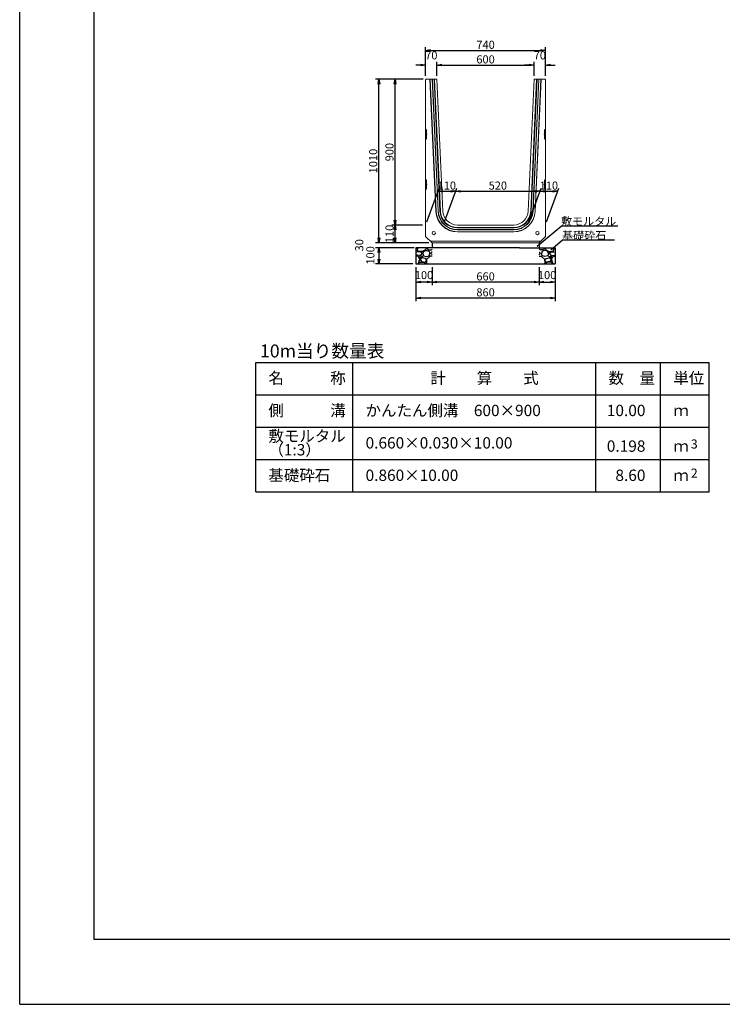
# Model space of a CAD drawing. Extents: x 131708 to 215808, y -250947 to -191547.
# Drawn here: x 131708 to 153397, y -250947 to -220557 of the extents above; entities that cross this region are included whole.
import ezdxf
from ezdxf.enums import TextEntityAlignment as Align

# ---------------------------------------------------------------- set-up
doc = ezdxf.new("R2010")
doc.units = 0
doc.header["$LTSCALE"] = 100
doc.header["$MEASUREMENT"] = 0
doc.header["$PDMODE"] = 34
doc.header["$PDSIZE"] = 250
doc.linetypes.add('DASHED', pattern=[19, 12.7, -6.3])
doc.layers.get('0').update_dxf_attribs({"linetype": 'CONTINUOUS'})
doc.layers.get('DEFPOINTS').update_dxf_attribs({"color": 8, "linetype": 'CONTINUOUS'})
for name, color, linetype in [('D-MTR-FRAM（材料表図枠）', 7, 'CONTINUOUS'), ('D-MTR-TXT(文字列）', 7, 'CONTINUOUS'), ('D-MTR（材料表タイトル）', 7, 'CONTINUOUS'), ('D-TTL(外枠）', 2, 'CONTINUOUS')]:
    doc.layers.add(name, color=color, linetype=linetype)
for name, color, linetype, lineweight in [('D-STR-DIM（寸法）', 7, 'CONTINUOUS', 25), ('D-STR-HTXT（旗揚げ）', 7, 'CONTINUOUS', 25), ('D-STR-STR1（構造物）', 6, 'CONTINUOUS', 25), ('D-STR-STRn（構造物）', 7, 'CONTINUOUS', 25), ('D-STR-TXT（文字）', 7, 'CONTINUOUS', 25), ('D-STR（構造物外形線）', 1, 'CONTINUOUS', 50)]:
    doc.layers.add(name, color=color, linetype=linetype, lineweight=lineweight)
doc.styles.add('ＭＳ ゴシック', font='txt')
doc.styles.add('ＭＳゴシック', font='txt')
doc.dimstyles.new('1-20', dxfattribs={"dimscale": 100, "dimtxt": 2.5, "dimasz": 1.5, "dimexe": 1, "dimexo": 1, "dimgap": 0.5, "dimtad": 1, "dimdec": 0, "dimlfac": 0.2, "dimdsep": 46, "dimtxsty": 'ＭＳゴシック', "dimblk": 'OPEN', "dimcen": 0, "dimclrd": 7, "dimclre": 7, "dimclrt": 7, "dimadec": 0, "dimazin": 0, "dimtfac": 1, "dimtdec": 0, "dimtofl": 0, "dimtmove": 2, "dimatfit": 3, "dimldrblk": 'OPEN', "dimfxl": 0, "dimtolj": 1, "dimtzin": 0, "dimlwd": 25, "dimlwe": 25, "dimarcsym": 0})

# ---------------------------------------------------------------- blocks, each defined once
blk = doc.blocks.new('_OPEN')
at = {"color": 0, "linetype": 'ByBlock', "ltscale": 10}
for p, q in [((-1, 0.17), (0, 0)), ((0, 0), (-1, -0.17)), ((0, 0), (-1, 0))]:
    blk.add_line(p, q, dxfattribs=at)
blk = doc.blocks.new('*D660')
at = {"layer": 'D-STR-DIM（寸法）', "color": 7, "linetype": 'Continuous', "lineweight": 25, "ltscale": 100}
for p, q in [((143939, -228194), (143939, -228755)), ((144439, -228194), (144439, -228755)), ((144289, -228655), (144089, -228655))]:
    blk.add_line(p, q, dxfattribs=at)
at = {"layer": 'DEFPOINTS', "color": 0, "linetype": 'Continuous', "ltscale": 100}
for p in [(143939, -228094), (144439, -228094), (143939, -228655)]:
    blk.add_point(p, dxfattribs=at)
at = {"layer": 'D-STR-DIM（寸法）', "color": 7, "linetype": 'Continuous', "lineweight": 25, "ltscale": 100, "xscale": 150, "yscale": 150, "zscale": 150, "rotation": 180}
blk.add_blockref('_OPEN', (143939, -228655), dxfattribs=at)
at = {"layer": 'D-STR-DIM（寸法）', "color": 7, "linetype": 'Continuous', "lineweight": 25, "ltscale": 100, "xscale": 150, "yscale": 150, "zscale": 150}
blk.add_blockref('_OPEN', (144439, -228655), dxfattribs=at)
at = {"layer": 'D-STR-DIM（寸法）', "color": 7, "linetype": 'Continuous', "ltscale": 100, "insert": (144189, -228439), "char_height": 250, "attachment_point": 5, "style": 'ＭＳゴシック'}
blk.add_mtext('\\A1;100', dxfattribs=at)
blk = doc.blocks.new('*D661')
at = {"layer": 'D-STR-DIM（寸法）', "color": 7, "linetype": 'Continuous', "lineweight": 25, "ltscale": 100}
for p, q in [((143884, -227594), (142695, -227594)), ((142795, -227744), (142795, -227944)), ((143839, -228094), (142695, -228094))]:
    blk.add_line(p, q, dxfattribs=at)
at = {"layer": 'DEFPOINTS', "color": 0, "linetype": 'Continuous', "ltscale": 100}
for p in [(143984, -227594), (142795, -228094), (143939, -228094)]:
    blk.add_point(p, dxfattribs=at)
at = {"layer": 'D-STR-DIM（寸法）', "color": 7, "linetype": 'Continuous', "lineweight": 25, "ltscale": 100, "xscale": 150, "yscale": 150, "zscale": 150}
for p, rotation in [((142795, -227594), 90), ((142795, -228094), 270)]:
    blk.add_blockref('_OPEN', p, dxfattribs=dict(at, rotation=rotation))
at = {"layer": 'D-STR-DIM（寸法）', "color": 7, "linetype": 'Continuous', "ltscale": 100, "insert": (142532, -227832), "char_height": 250, "attachment_point": 5, "rotation": 90, "style": 'ＭＳゴシック'}
blk.add_mtext('\\A1;100', dxfattribs=at)
blk = doc.blocks.new('*D662')
at = {"layer": 'D-STR-DIM（寸法）', "color": 7, "linetype": 'Continuous', "lineweight": 25, "ltscale": 100}
for p, q in [((143939, -228194), (143939, -229247)), ((148239, -228194), (148239, -229247)), ((148089, -229147), (144089, -229147))]:
    blk.add_line(p, q, dxfattribs=at)
at = {"layer": 'DEFPOINTS', "color": 0, "linetype": 'Continuous', "ltscale": 100}
for p in [(143939, -228094), (148239, -228094), (143939, -229147)]:
    blk.add_point(p, dxfattribs=at)
at = {"layer": 'D-STR-DIM（寸法）', "color": 7, "linetype": 'Continuous', "lineweight": 25, "ltscale": 100, "xscale": 150, "yscale": 150, "zscale": 150, "rotation": 180}
blk.add_blockref('_OPEN', (143939, -229147), dxfattribs=at)
at = {"layer": 'D-STR-DIM（寸法）', "color": 7, "linetype": 'Continuous', "lineweight": 25, "ltscale": 100, "xscale": 150, "yscale": 150, "zscale": 150}
blk.add_blockref('_OPEN', (148239, -229147), dxfattribs=at)
at = {"layer": 'D-STR-DIM（寸法）', "color": 7, "linetype": 'Continuous', "ltscale": 100, "insert": (146089, -228972), "char_height": 250, "attachment_point": 5, "style": 'ＭＳゴシック'}
blk.add_mtext('\\A1;860', dxfattribs=at)
blk = doc.blocks.new('*D663')
at = {"layer": 'D-STR-DIM（寸法）', "color": 7, "linetype": 'Continuous', "lineweight": 25, "ltscale": 100}
for p, q in [((144439, -228194), (144439, -228755)), ((147739, -228194), (147739, -228755)), ((147589, -228655), (144589, -228655))]:
    blk.add_line(p, q, dxfattribs=at)
at = {"layer": 'DEFPOINTS', "color": 0, "linetype": 'Continuous', "ltscale": 100}
for p in [(144439, -228094), (147739, -228094), (144439, -228655)]:
    blk.add_point(p, dxfattribs=at)
at = {"layer": 'D-STR-DIM（寸法）', "color": 7, "linetype": 'Continuous', "lineweight": 25, "ltscale": 100, "xscale": 150, "yscale": 150, "zscale": 150, "rotation": 180}
blk.add_blockref('_OPEN', (144439, -228655), dxfattribs=at)
at = {"layer": 'D-STR-DIM（寸法）', "color": 7, "linetype": 'Continuous', "lineweight": 25, "ltscale": 100, "xscale": 150, "yscale": 150, "zscale": 150}
blk.add_blockref('_OPEN', (147739, -228655), dxfattribs=at)
at = {"layer": 'D-STR-DIM（寸法）', "color": 7, "linetype": 'Continuous', "ltscale": 100, "insert": (146089, -228480), "char_height": 250, "attachment_point": 5, "style": 'ＭＳゴシック'}
blk.add_mtext('\\A1;660', dxfattribs=at)
blk = doc.blocks.new('*D664')
at = {"layer": 'D-STR-DIM（寸法）', "color": 7, "linetype": 'Continuous', "lineweight": 25, "ltscale": 100}
for p, q in [((142795, -227294), (142795, -227144)), ((144339, -227444), (142695, -227444)), ((143839, -227594), (142695, -227594)), ((142795, -227744), (142795, -227894))]:
    blk.add_line(p, q, dxfattribs=at)
at = {"layer": 'DEFPOINTS', "color": 0, "linetype": 'Continuous', "ltscale": 100}
for p in [(142795, -227594), (143939, -227594), (144439, -227444)]:
    blk.add_point(p, dxfattribs=at)
at = {"layer": 'D-STR-DIM（寸法）', "color": 7, "linetype": 'Continuous', "lineweight": 25, "ltscale": 100, "xscale": 150, "yscale": 150, "zscale": 150}
for p, rotation in [((142795, -227444), 270), ((142795, -227594), 90)]:
    blk.add_blockref('_OPEN', p, dxfattribs=dict(at, rotation=rotation))
at = {"layer": 'D-STR-DIM（寸法）', "color": 7, "linetype": 'Continuous', "ltscale": 100, "insert": (142190, -227519), "char_height": 250, "attachment_point": 5, "rotation": 90, "style": 'ＭＳゴシック'}
blk.add_mtext('\\A1;30', dxfattribs=at)
blk = doc.blocks.new('*D665')
at = {"layer": 'D-STR-DIM（寸法）', "color": 7, "linetype": 'Continuous', "lineweight": 25, "ltscale": 100}
for p, q in [((147739, -228194), (147739, -228755)), ((148239, -228194), (148239, -228755)), ((147889, -228655), (148089, -228655))]:
    blk.add_line(p, q, dxfattribs=at)
at = {"layer": 'DEFPOINTS', "color": 0, "linetype": 'Continuous', "ltscale": 100}
for p in [(147739, -228094), (148239, -228094), (148239, -228655)]:
    blk.add_point(p, dxfattribs=at)
at = {"layer": 'D-STR-DIM（寸法）', "color": 7, "linetype": 'Continuous', "lineweight": 25, "ltscale": 100, "xscale": 150, "yscale": 150, "zscale": 150, "rotation": 180}
blk.add_blockref('_OPEN', (147739, -228655), dxfattribs=at)
at = {"layer": 'D-STR-DIM（寸法）', "color": 7, "linetype": 'Continuous', "lineweight": 25, "ltscale": 100, "xscale": 150, "yscale": 150, "zscale": 150}
blk.add_blockref('_OPEN', (148239, -228655), dxfattribs=at)
at = {"layer": 'D-STR-DIM（寸法）', "color": 7, "linetype": 'Continuous', "ltscale": 100, "insert": (147989, -228439), "char_height": 250, "attachment_point": 5, "style": 'ＭＳゴシック'}
blk.add_mtext('\\A1;100', dxfattribs=at)
blk = doc.blocks.new('*D719')
at = {"layer": 'D-STR-DIM（寸法）', "color": 7, "lineweight": 25}
for p, q in [((144159, -222394), (142695, -222394)), ((142795, -227294), (142795, -222544)), ((144139, -227444), (142695, -227444))]:
    blk.add_line(p, q, dxfattribs=at)
at = {"layer": 'DEFPOINTS', "color": 0}
for p in [(142795, -222394), (144259, -222394), (144239, -227444)]:
    blk.add_point(p, dxfattribs=at)
at = {"layer": 'D-STR-DIM（寸法）', "color": 7, "lineweight": 25, "xscale": 150, "yscale": 150, "zscale": 150}
for p, rotation in [((142795, -222394), 90), ((142795, -227444), 270)]:
    blk.add_blockref('_OPEN', p, dxfattribs=dict(at, rotation=rotation))
at = {"layer": 'D-STR-DIM（寸法）', "color": 7, "insert": (142620, -224919), "char_height": 250, "attachment_point": 5, "rotation": 90, "style": 'ＭＳゴシック'}
blk.add_mtext('\\A1;1010', dxfattribs=at)
blk = doc.blocks.new('*D720')
at = {"layer": 'D-STR-DIM（寸法）', "color": 7, "lineweight": 25}
for p, q in [((144159, -222394), (143198, -222394)), ((143298, -226744), (143298, -222544)), ((144139, -226894), (143198, -226894))]:
    blk.add_line(p, q, dxfattribs=at)
at = {"layer": 'DEFPOINTS', "color": 0}
for p in [(143298, -222394), (144259, -222394), (144239, -226894)]:
    blk.add_point(p, dxfattribs=at)
at = {"layer": 'D-STR-DIM（寸法）', "color": 7, "lineweight": 25, "xscale": 150, "yscale": 150, "zscale": 150}
for p, rotation in [((143298, -222394), 90), ((143298, -226894), 270)]:
    blk.add_blockref('_OPEN', p, dxfattribs=dict(at, rotation=rotation))
at = {"layer": 'D-STR-DIM（寸法）', "color": 7, "insert": (143123, -224644), "char_height": 250, "attachment_point": 5, "rotation": 90, "style": 'ＭＳゴシック'}
blk.add_mtext('\\A1;900', dxfattribs=at)
blk = doc.blocks.new('*D721')
at = {"layer": 'D-STR-DIM（寸法）', "color": 7, "lineweight": 25}
for p, q in [((144275, -226794), (144654, -225752)), ((144825, -226794), (145204, -225752)), ((144768, -225852), (145018, -225852))]:
    blk.add_line(p, q, dxfattribs=at)
at = {"layer": 'DEFPOINTS', "color": 0}
for p in [(145168, -225852), (144239, -226894), (144789, -226894)]:
    blk.add_point(p, dxfattribs=at)
at = {"layer": 'D-STR-DIM（寸法）', "color": 7, "lineweight": 25, "xscale": 150, "yscale": 150, "zscale": 150, "rotation": 180}
blk.add_blockref('_OPEN', (144618, -225852), dxfattribs=at)
at = {"layer": 'D-STR-DIM（寸法）', "color": 7, "lineweight": 25, "xscale": 150, "yscale": 150, "zscale": 150}
blk.add_blockref('_OPEN', (145168, -225852), dxfattribs=at)
at = {"layer": 'D-STR-DIM（寸法）', "color": 7, "insert": (144893, -225677), "char_height": 250, "attachment_point": 5, "style": 'ＭＳゴシック'}
blk.add_mtext('\\A1;110', dxfattribs=at)
blk = doc.blocks.new('*D722')
at = {"layer": 'D-STR-DIM（寸法）', "color": 7, "lineweight": 25}
for p, q in [((144825, -226794), (145204, -225752)), ((147425, -226794), (147804, -225752)), ((145318, -225852), (147618, -225852))]:
    blk.add_line(p, q, dxfattribs=at)
at = {"layer": 'DEFPOINTS', "color": 0}
for p in [(147768, -225852), (144789, -226894), (147389, -226894)]:
    blk.add_point(p, dxfattribs=at)
at = {"layer": 'D-STR-DIM（寸法）', "color": 7, "lineweight": 25, "xscale": 150, "yscale": 150, "zscale": 150, "rotation": 180}
blk.add_blockref('_OPEN', (145168, -225852), dxfattribs=at)
at = {"layer": 'D-STR-DIM（寸法）', "color": 7, "lineweight": 25, "xscale": 150, "yscale": 150, "zscale": 150}
blk.add_blockref('_OPEN', (147768, -225852), dxfattribs=at)
at = {"layer": 'D-STR-DIM（寸法）', "color": 7, "insert": (146468, -225677), "char_height": 250, "attachment_point": 5, "style": 'ＭＳゴシック'}
blk.add_mtext('\\A1;520', dxfattribs=at)
blk = doc.blocks.new('*D723')
at = {"layer": 'D-STR-DIM（寸法）', "color": 7, "lineweight": 25}
for p, q in [((147425, -226794), (147804, -225752)), ((147975, -226794), (148354, -225752)), ((147918, -225852), (148168, -225852))]:
    blk.add_line(p, q, dxfattribs=at)
at = {"layer": 'DEFPOINTS', "color": 0}
for p in [(148318, -225852), (147389, -226894), (147939, -226894)]:
    blk.add_point(p, dxfattribs=at)
at = {"layer": 'D-STR-DIM（寸法）', "color": 7, "lineweight": 25, "xscale": 150, "yscale": 150, "zscale": 150, "rotation": 180}
blk.add_blockref('_OPEN', (147768, -225852), dxfattribs=at)
at = {"layer": 'D-STR-DIM（寸法）', "color": 7, "lineweight": 25, "xscale": 150, "yscale": 150, "zscale": 150}
blk.add_blockref('_OPEN', (148318, -225852), dxfattribs=at)
at = {"layer": 'D-STR-DIM（寸法）', "color": 7, "insert": (148043, -225677), "char_height": 250, "attachment_point": 5, "style": 'ＭＳゴシック'}
blk.add_mtext('\\A1;110', dxfattribs=at)
blk = doc.blocks.new('*D724')
at = {"layer": 'D-STR-DIM（寸法）', "color": 7, "lineweight": 25}
for p, q in [((144139, -226894), (143198, -226894)), ((143298, -227294), (143298, -227044)), ((144139, -227444), (143198, -227444))]:
    blk.add_line(p, q, dxfattribs=at)
at = {"layer": 'DEFPOINTS', "color": 0}
for p in [(143298, -226894), (144239, -226894), (144239, -227444)]:
    blk.add_point(p, dxfattribs=at)
at = {"layer": 'D-STR-DIM（寸法）', "color": 7, "lineweight": 25, "xscale": 150, "yscale": 150, "zscale": 150}
for p, rotation in [((143298, -226894), 90), ((143298, -227444), 270)]:
    blk.add_blockref('_OPEN', p, dxfattribs=dict(at, rotation=rotation))
at = {"layer": 'D-STR-DIM（寸法）', "color": 7, "insert": (143123, -227169), "char_height": 250, "attachment_point": 5, "rotation": 90, "style": 'ＭＳゴシック'}
blk.add_mtext('\\A1;110', dxfattribs=at)
blk = doc.blocks.new('*D725')
at = {"layer": 'D-STR-DIM（寸法）', "color": 7, "lineweight": 25}
for p, q in [((144589, -222294), (144589, -221857)), ((144739, -221957), (147439, -221957)), ((147589, -222294), (147589, -221857))]:
    blk.add_line(p, q, dxfattribs=at)
at = {"layer": 'DEFPOINTS', "color": 0}
for p in [(147589, -221957), (144589, -222394), (147589, -222394)]:
    blk.add_point(p, dxfattribs=at)
at = {"layer": 'D-STR-DIM（寸法）', "color": 7, "lineweight": 25, "xscale": 150, "yscale": 150, "zscale": 150, "rotation": 180}
blk.add_blockref('_OPEN', (144589, -221957), dxfattribs=at)
at = {"layer": 'D-STR-DIM（寸法）', "color": 7, "lineweight": 25, "xscale": 150, "yscale": 150, "zscale": 150}
blk.add_blockref('_OPEN', (147589, -221957), dxfattribs=at)
at = {"layer": 'D-STR-DIM（寸法）', "color": 7, "insert": (146089, -221782), "char_height": 250, "attachment_point": 5, "style": 'ＭＳゴシック'}
blk.add_mtext('\\A1;600', dxfattribs=at)
blk = doc.blocks.new('*D726')
at = {"layer": 'D-STR-DIM（寸法）', "color": 7, "lineweight": 25}
for p, q in [((144239, -222294), (144239, -221407)), ((144389, -221507), (147789, -221507)), ((147939, -222294), (147939, -221407))]:
    blk.add_line(p, q, dxfattribs=at)
at = {"layer": 'DEFPOINTS', "color": 0}
for p in [(147939, -221507), (144239, -222394), (147939, -222394)]:
    blk.add_point(p, dxfattribs=at)
at = {"layer": 'D-STR-DIM（寸法）', "color": 7, "lineweight": 25, "xscale": 150, "yscale": 150, "zscale": 150, "rotation": 180}
blk.add_blockref('_OPEN', (144239, -221507), dxfattribs=at)
at = {"layer": 'D-STR-DIM（寸法）', "color": 7, "lineweight": 25, "xscale": 150, "yscale": 150, "zscale": 150}
blk.add_blockref('_OPEN', (147939, -221507), dxfattribs=at)
at = {"layer": 'D-STR-DIM（寸法）', "color": 7, "insert": (146089, -221332), "char_height": 250, "attachment_point": 5, "style": 'ＭＳゴシック'}
blk.add_mtext('\\A1;740', dxfattribs=at)
blk = doc.blocks.new('*D727')
at = {"layer": 'D-STR-DIM（寸法）', "color": 7, "lineweight": 25}
for p, q in [((144089, -221957), (143939, -221957)), ((144239, -222294), (144239, -221857)), ((144589, -222294), (144589, -221857)), ((144739, -221957), (144889, -221957))]:
    blk.add_line(p, q, dxfattribs=at)
at = {"layer": 'DEFPOINTS', "color": 0}
for p in [(144589, -221957), (144239, -222394), (144589, -222394)]:
    blk.add_point(p, dxfattribs=at)
at = {"layer": 'D-STR-DIM（寸法）', "color": 7, "lineweight": 25, "xscale": 150, "yscale": 150, "zscale": 150}
blk.add_blockref('_OPEN', (144239, -221957), dxfattribs=at)
at = {"layer": 'D-STR-DIM（寸法）', "color": 7, "lineweight": 25, "xscale": 150, "yscale": 150, "zscale": 150, "rotation": 180}
blk.add_blockref('_OPEN', (144589, -221957), dxfattribs=at)
at = {"layer": 'D-STR-DIM（寸法）', "color": 7, "insert": (144414, -221657), "char_height": 250, "attachment_point": 5, "style": 'ＭＳゴシック'}
blk.add_mtext('\\A1;70', dxfattribs=at)
blk = doc.blocks.new('*D728')
at = {"layer": 'D-STR-DIM（寸法）', "color": 7, "lineweight": 25}
for p, q in [((147439, -221957), (147289, -221957)), ((147589, -222294), (147589, -221857)), ((147939, -222294), (147939, -221857)), ((148089, -221957), (148239, -221957))]:
    blk.add_line(p, q, dxfattribs=at)
at = {"layer": 'DEFPOINTS', "color": 0}
for p in [(147939, -221957), (147589, -222394), (147939, -222394)]:
    blk.add_point(p, dxfattribs=at)
at = {"layer": 'D-STR-DIM（寸法）', "color": 7, "lineweight": 25, "xscale": 150, "yscale": 150, "zscale": 150}
blk.add_blockref('_OPEN', (147589, -221957), dxfattribs=at)
at = {"layer": 'D-STR-DIM（寸法）', "color": 7, "lineweight": 25, "xscale": 150, "yscale": 150, "zscale": 150, "rotation": 180}
blk.add_blockref('_OPEN', (147939, -221957), dxfattribs=at)
at = {"layer": 'D-STR-DIM（寸法）', "color": 7, "insert": (147764, -221657), "char_height": 250, "attachment_point": 5, "style": 'ＭＳゴシック'}
blk.add_mtext('\\A1;70', dxfattribs=at)

msp = doc.modelspace()

# ---------------------------------------------------------------- hatches: boundary and pattern name
at = {"layer": 'D-STR-STRn（構造物）', "linetype": 'Continuous', "ltscale": 100}
h = msp.add_hatch(dxfattribs=at)
h.set_pattern_fill('GRAVEL', scale=500, style=0)
h.set_pattern_definition([(228.0128, (66119.746, -319774.107), (-3999.999116, -4500.000671), [67.268, -6659.544]), (184.9697, (66074.746, -319824.107), (6000.0005258, 499.9956535), [115.434, -11427.9625]), (132.5104, (65959.746, -319834.107), (4999.995359, -5500.004337), [81.394, -8058.016]), (267.2737, (65764.746, -319959.107), (499.998009, 10000.0001475), [105.119, -10406.779]), (292.8337, (65759.746, -320064.107), (-2500.0049527, 5999.998206), [103.0775, -10204.6865]), (357.2737, (65799.746, -320159.107), (-10000.0001475, 499.998009), [105.119, -10406.779]), (37.6942, (65904.746, -320164.107), (-6500.0036728, -4999.9952026), [139.0145, -13762.4245]), (72.2553, (66014.746, -320079.107), (3500.0053814, 10999.9981156), [131.244, -12993.1605]), (121.4296, (66054.746, -319954.107), (-4000.004117, 6499.9975182), [105.475, -10442.0365]), (175.2364, (65999.746, -319864.107), (5500.000473, -499.995766), [120.416, -5900.3815]), (222.3974, (65879.746, -319854.107), (-6000.0036755, -5499.996041), [155.724, -15416.6875]), (138.8141, (66259.746, -319964.107), (-3500.001473, 2999.998657), [53.1505, -5261.922]), (171.4692, (66219.746, -319929.107), (6499.9991424, -1000.003955), [101.1185, -10010.7555]), (225, (66119.75, -319914.1), (-6e-14, -500.0002), [70.7105, -636.396]), (203.1986, (66084.746, -319854.11), (2499.999865, 1000.000663), [38.079, -3769.8075]), (291.8014, (66049.75, -319869.11), (-499.999955, 1500.00014), [53.8515, -2638.731]), (30.9638, (66069.75, -319919.11), (1499.99901, 1000.00124), [87.4645, -2828.0115]), (161.5651, (66144.75, -319874.1), (1000.00022, -499.9992), [63.2455, -1517.8935]), (16.3895, (65759.746, -319869.107), (5000.001099, 1499.996355), [88.6, -8771.4225]), (70.3462, (65844.746, -319844.107), (-1999.997624, -5500.001068), [74.3305, -7358.704]), (293.1986, (66144.746, -319774.11), (-1000.000663, 2499.999865), [76.1575, -3731.729]), (343.6105, (66174.746, -319844.107), (-5000.001099, 1499.996355), [88.6, -8771.4225]), (339.444, (65759.746, -320179.107), (-2500.000922, 999.997998), [85.44, -4186.562]), (294.7751, (65839.746, -320209.107), (-2499.996095, 5500.001711), [71.589, -7087.3215]), (66.8014, (66149.746, -320274.11), (1000.000663, 2499.999865), [76.1575, -3731.729]), (17.354, (66179.746, -320204.107), (-6500.0010095, -1999.997251), [83.8155, -8297.712]), (69.444, (65904.746, -320274.107), (-999.997998, -2500.000922), [42.72, -4229.282]), (101.3099, (66119.75, -320274.11), (-499.99882, 2000.00038), [25.495, -2524.0145]), (165.9638, (66114.75, -320249.11), (1500.00027, -499.99903), [103.0775, -1958.475]), (186.009, (66014.746, -320224.107), (4999.9998755, 499.999659), [95.525, -9456.9615]), (303.6901, (66069.75, -319964.1), (-500.00067, 999.99978), [72.111, -1730.6645]), (353.1572, (66109.746, -320024.107), (8499.9996827, -1000.003999), [125.897, -12463.7815]), (60.9454, (66234.746, -320039.107), (-2000.000014, -3500.000192), [51.478, -5096.337]), (90, (66259.75, -319994.1), (-500, 500), [30, -470]), (120.2564, (66004.746, -320209.107), (1999.997443, -3500.001228), [69.462, -6876.76]), (48.0128, (65969.746, -320149.107), (3999.999116, 4500.000671), [134.536, -6592.276]), (0, (66059.75, -320049.1), (500, 500), [130, -370]), (325.3048, (66189.746, -320049.107), (-4999.9971295, 3500.004305), [79.057, -7826.637]), (254.0546, (66254.746, -320094.11), (-499.999945, -2000.000063), [72.801, -3567.254]), (207.646, (66234.746, -320164.107), (-9499.9979036, -5000.0038566), [118.5325, -11734.737]), (175.4261, (66129.746, -320219.107), (-6500.000279, 499.9974006), [125.3995, -12414.537])])
h.paths.add_polyline_path([(144438.9, -227593.9), (143938.9, -227593.9), (143938.9, -228093.9), (144438.9, -228093.9)])
h = msp.add_hatch(dxfattribs=at)
h.set_pattern_fill('GRAVEL', scale=500, style=0)
h.set_pattern_definition([(311.9872, (226057.99, -319774.107), (3999.999116, -4500.000671), [67.268, -6659.544]), (355.0303, (226102.99, -319824.107), (-6000.0005258, 499.9956535), [115.434, -11427.9625]), (47.4896, (226217.99, -319834.107), (-4999.995359, -5500.004337), [81.394, -8058.016]), (272.7263, (226412.99, -319959.107), (-499.998009, 10000.0001475), [105.119, -10406.779]), (247.1663, (226417.99, -320064.107), (2500.0049527, 5999.998206), [103.0775, -10204.6865]), (182.7263, (226377.99, -320159.107), (10000.0001475, 499.998009), [105.119, -10406.779]), (142.3058, (226272.99, -320164.107), (6500.0036728, -4999.9952026), [139.0145, -13762.4245]), (107.7447, (226162.99, -320079.107), (-3500.0053814, 10999.9981156), [131.244, -12993.1605]), (58.5704, (226122.99, -319954.107), (4000.004117, 6499.9975182), [105.475, -10442.0365]), (4.7636, (226177.99, -319864.107), (-5500.000473, -499.995766), [120.416, -5900.3815]), (317.6026, (226297.99, -319854.107), (6000.0036755, -5499.996041), [155.724, -15416.6875]), (41.1859, (225917.99, -319964.107), (3500.001473, 2999.998657), [53.1505, -5261.922]), (8.5308, (225957.99, -319929.107), (-6499.9991424, -1000.003955), [101.1185, -10010.7555]), (315, (226058, -319914.1), (6e-14, -500.0002), [70.7105, -636.396]), (336.8014, (226092.99, -319854.11), (-2499.999865, 1000.000663), [38.079, -3769.8075]), (248.1986, (226127.99, -319869.11), (499.999955, 1500.00014), [53.8515, -2638.731]), (149.0362, (226107.99, -319919.11), (-1499.99901, 1000.00124), [87.4645, -2828.0115]), (18.4349, (226032.99, -319874.1), (-1000.00022, -499.9992), [63.2455, -1517.8935]), (163.6105, (226417.99, -319869.107), (-5000.001099, 1499.996355), [88.6, -8771.4225]), (109.6538, (226332.99, -319844.107), (1999.997624, -5500.001068), [74.3305, -7358.704]), (246.8014, (226032.99, -319774.11), (1000.000663, 2499.999865), [76.1575, -3731.729]), (196.3895, (226002.99, -319844.107), (5000.001099, 1499.996355), [88.6, -8771.4225]), (200.556, (226417.99, -320179.107), (2500.000922, 999.997998), [85.44, -4186.562]), (245.2249, (226337.99, -320209.107), (2499.996095, 5500.001711), [71.589, -7087.3215]), (113.1986, (226027.99, -320274.11), (-1000.000663, 2499.999865), [76.1575, -3731.729]), (162.646, (225997.99, -320204.107), (6500.0010095, -1999.997251), [83.8155, -8297.712]), (110.556, (226272.99, -320274.107), (999.997998, -2500.000922), [42.72, -4229.282]), (78.6901, (226057.99, -320274.11), (499.99882, 2000.00038), [25.495, -2524.0145]), (14.0362, (226062.99, -320249.11), (-1500.00027, -499.99903), [103.0775, -1958.475]), (353.991, (226162.99, -320224.107), (-4999.9998755, 499.999659), [95.525, -9456.9615]), (236.3099, (226107.99, -319964.1), (500.00067, 999.99978), [72.111, -1730.6645]), (186.8428, (226067.99, -320024.107), (-8499.9996827, -1000.003999), [125.897, -12463.7815]), (119.0546, (225942.99, -320039.107), (2000.000014, -3500.000192), [51.478, -5096.337]), (90, (225918, -319994.1), (500, 500), [30, -470]), (59.7436, (226172.99, -320209.107), (-1999.997443, -3500.001228), [69.462, -6876.76]), (131.9872, (226207.99, -320149.107), (-3999.999116, 4500.000671), [134.536, -6592.276]), (180, (226118, -320049.1), (-500, 500), [130, -370]), (214.6952, (225987.99, -320049.107), (4999.9971295, 3500.004305), [79.057, -7826.637]), (285.9454, (225922.99, -320094.11), (499.999945, -2000.000063), [72.801, -3567.254]), (332.354, (225942.99, -320164.107), (9499.9979036, -5000.0038566), [118.5325, -11734.737]), (4.5739, (226047.99, -320219.107), (6500.000279, 499.9974006), [125.3995, -12414.537])])
h.paths.add_polyline_path([(147738.9, -227593.9), (148238.9, -227593.9), (148238.9, -228093.9), (147738.9, -228093.9)])

# ---------------------------------------------------------------- linework, layer by layer
at = {"layer": 'D-MTR-FRAM（材料表図枠）', "color": 2, "linetype": 'Continuous'}
for p, q in [((138992.6, -231133.6), (152992.6, -231133.6)), ((138992.6, -235133.6), (138992.6, -231133.6)), ((141992.6, -235133.6), (141992.6, -231133.6)), ((149492.6, -235133.6), (149492.6, -231133.6)), ((151492.6, -234333.6), (151492.6, -231133.6)), ((151492.6, -235133.6), (151492.6, -231133.6)), ((152992.6, -235133.6), (152992.6, -231133.6)), ((138992.6, -232133.6), (152992.6, -232133.6)), ((138992.6, -233133.6), (152992.6, -233133.6)), ((138992.6, -234133.6), (152992.6, -234133.6)), ((138992.6, -235133.6), (152992.6, -235133.6))]:
    msp.add_line(p, q, dxfattribs=at)
at = {"layer": 'D-STR-HTXT（旗揚げ）', "linetype": 'Continuous', "ltscale": 10}
for p, q in [((147683.3, -227547.4), (148417.6, -226930.5)), ((150170.2, -226930.5), (148417.6, -226930.5)), ((148107.2, -227655.1), (148451.2, -227366.8)), ((150068, -227366.8), (148451.2, -227366.8))]:
    msp.add_line(p, q, dxfattribs=at)
at = {"layer": 'D-STR-STR1（構造物）', "color": 7, "linetype": 'Continuous', "lineweight": 13}
for p, q in [((144268.9, -223956.4), (144238.9, -223936.4)), ((144268.9, -224231.4), (144268.9, -223956.4)), ((147908.9, -223956.4), (147938.9, -223936.4)), ((147908.9, -224231.4), (147908.9, -223956.4)), ((144268.9, -224231.4), (144238.9, -224251.4)), ((147908.9, -224231.4), (147938.9, -224251.4)), ((144268.9, -225506.4), (144238.9, -225486.4)), ((147908.9, -225506.4), (147938.9, -225486.4)), ((144268.9, -225781.4), (144238.9, -225801.4)), ((144268.9, -225781.4), (144268.9, -225506.4)), ((147908.9, -225781.4), (147908.9, -225506.4)), ((147908.9, -225781.4), (147938.9, -225801.4))]:
    msp.add_line(p, q, dxfattribs=at)
at = {"layer": 'D-STR-STR1（構造物）', "color": 7, "linetype": 'DASHED', "lineweight": 13}
for p, q in [((144285.8, -224093.9), (144224.9, -224093.9)), ((147891.9, -224093.9), (147952.9, -224093.9)), ((144285.8, -225643.9), (144224.9, -225643.9)), ((147891.9, -225643.9), (147952.9, -225643.9))]:
    msp.add_line(p, q, dxfattribs=at)
at = {"layer": 'D-STR-STR1（構造物）', "color": 7, "linetype": 'Continuous', "lineweight": 13}
for centre in [(144488.9, -227143.9), (147688.9, -227143.9)]:
    msp.add_circle(centre, 50, dxfattribs=at)
at = {"layer": 'D-STR-STRn（構造物）', "color": 7, "linetype": 'Continuous', "ltscale": 100}
for p, q in [((144438.9, -227593.9), (143938.9, -227593.9)), ((143938.9, -227593.9), (143938.9, -228093.9)), ((144438.9, -227443.9), (144438.9, -227593.9)), ((147138.9, -227593.9), (144438.9, -227593.9)), ((147138.9, -227593.9), (148238.9, -227593.9)), ((147738.9, -227443.9), (147738.9, -227593.9)), ((148238.9, -227593.9), (148238.9, -228093.9))]:
    msp.add_line(p, q, dxfattribs=at)
at = {"layer": 'D-STR-STRn（構造物）', "color": 7, "linetype": 'Continuous'}
msp.add_line((143938.9, -228093.9), (148238.9, -228093.9), dxfattribs=at)
at = {"layer": 'D-STR（構造物外形線）', "linetype": 'Continuous', "lineweight": 13}
for p, q in [((144258.9, -222393.9), (144238.9, -222413.9)), ((144238.9, -222413.9), (144238.9, -227243.9)), ((144258.9, -222393.9), (144588.9, -222393.9)), ((144555, -226473.4), (144373.7, -222393.9)), ((144562.5, -226473.1), (144381.2, -222393.9)), ((144622.4, -226470.4), (144441.2, -222393.9)), ((144629.9, -226470.1), (144448.7, -222393.9)), ((144679.8, -226467.9), (144498.8, -222393.9)), ((144694.8, -226467.2), (144513.8, -222393.9)), ((144588.9, -222393.9), (144769.8, -226463.9)), ((147408, -226463.9), (147588.9, -222393.9)), ((147663.9, -222393.9), (147482.9, -226467.2)), ((147679, -222393.9), (147497.9, -226467.9)), ((147729, -222393.9), (147547.8, -226470.1)), ((147736.5, -222393.9), (147555.3, -226470.4)), ((147588.9, -222393.9), (147918.9, -222393.9)), ((147796.6, -222393.9), (147615.3, -226473.1)), ((147804.1, -222393.9), (147622.8, -226473.4)), ((147918.9, -222393.9), (147938.9, -222413.9)), ((147938.9, -222413.9), (147938.9, -227243.9)), ((145219.3, -226893.9), (146958.4, -226893.9)), ((146958.4, -226968.9), (145219.3, -226968.9)), ((146958.4, -226983.9), (145219.3, -226983.9)), ((144238.9, -227243.9), (144438.9, -227443.9)), ((146958.4, -227033.9), (145219.3, -227033.9)), ((146958.4, -227041.4), (145219.3, -227041.4)), ((146958.4, -227101.4), (145219.3, -227101.4)), ((146958.4, -227108.9), (145219.3, -227108.9)), ((147938.9, -227243.9), (147738.9, -227443.9)), ((144388.9, -227393.9), (147788.9, -227393.9)), ((144438.9, -227443.9), (147738.9, -227443.9))]:
    msp.add_line(p, q, dxfattribs=at)
for centre, radius, start, end in [((145219.3, -226443.9), 665, 182.5448, 270), ((145219.3, -226443.9), 657.5, 182.5448, 270), ((145219.3, -226443.9), 597.5, 182.5448, 270), ((145219.3, -226443.9), 590, 182.5448, 270), ((145219.3, -226443.9), 540, 182.5448, 270), ((145219.3, -226443.9), 525, 182.5448, 270), ((145219.3, -226443.9), 450, 182.5448, 270), ((146958.4, -226443.9), 450, 270, 357.4552), ((146958.4, -226443.9), 525, 270, 357.4552), ((146958.4, -226443.9), 540, 270, 357.4552), ((146958.4, -226443.9), 590, 270, 357.4552), ((146958.4, -226443.9), 597.5, 270, 357.4552), ((146958.4, -226443.9), 657.5, 270, 357.4552), ((146958.4, -226443.9), 665, 270, 357.4552)]:
    msp.add_arc(centre, radius, start, end, dxfattribs=at)
at = {"layer": 'D-TTL(外枠）'}
for p, q in [((134008, -248947), (134008, -193547)), ((213508, -248947), (134008, -248947))]:
    msp.add_line(p, q, dxfattribs=at)
at = {"layer": 'DEFPOINTS'}
for q in [(131708, -191547), (215808, -250947)]:
    msp.add_line((131708, -250947), q, dxfattribs=at)

# ---------------------------------------------------------------- texts
at = {"layer": 'D-MTR-TXT(文字列）', "color": 7, "linetype": 'Continuous', "style": 'ＭＳ ゴシック'}
for s, height, p in [('名\u3000\u3000\u3000称', 350, (139384.8, -231793.2)), ('計\u3000\u3000算\u3000\u3000式', 350, (144385.6, -231793.2)), ('数\u3000量', 350, (149884.8, -231793.2)), ('単位', 350, (151884.8, -231793.2)), ('側\u3000\u3000\u3000溝', 350, (139384.8, -232793.2)), ('かんたん側溝\u3000600×900', 350, (142384.8, -232793.2)), ('ｍ', 350, (151884.8, -232793.2)), ('敷モルタル', 350, (139384.8, -233583.2)), ('（1:3）', 350, (139384.8, -234005.4)), ('0.660×0.030×10.00', 350, (142384.8, -233793.2)), ('ｍ', 350, (151884.8, -233893.2)), ('3', 280, (152425, -233792.8)), ('基礎砕石', 350, (139384.8, -234793.2)), ('0.860×10.00', 350, (142384.8, -234793.2)), ('ｍ', 350, (151884.8, -234793.2)), ('2', 280, (152425, -234692.8))]:
    msp.add_text(s, height=height, dxfattribs=at).set_placement(p)
for s, p in [('10.00', (151024.6, -232793.2)), ('0.198', (151024.6, -233893.2)), ('8.60', (151024.6, -234793.2))]:
    msp.add_text(s, height=350, dxfattribs=at).set_placement(p, align=Align.RIGHT)
at = {"layer": 'D-MTR（材料表タイトル）', "color": 7, "style": 'ＭＳ ゴシック'}
msp.add_text('10m当り数量表', height=400, dxfattribs=at).set_placement((139126.8, -230981))
at = {"layer": 'D-STR-TXT（文字）', "color": 7, "linetype": 'Continuous', "style": 'ＭＳ ゴシック'}
for s, p in [('敷モルタル', (148417.6, -226905.2)), ('基礎砕石', (148451.2, -227341.6))]:
    msp.add_text(s, height=250, dxfattribs=at).set_placement(p)

# ---------------------------------------------------------------- dimensions: what is measured, and where the dimension line sits
at = {"layer": 'D-STR-DIM（寸法）'}
for p1, p2, distance, picture, middle in [((144238.9, -222393.9), (147938.9, -222393.9), 886.7, '*D726', (146088.9, -221332.2)), ((144238.9, -222393.9), (144588.9, -222393.9), 436.7, '*D727', (144413.9, -221657.2)), ((147588.9, -222393.9), (147938.9, -222393.9), 436.7, '*D728', (147763.9, -221657.2)), ((144588.9, -222393.9), (147588.9, -222393.9), 436.7, '*D725', (146088.9, -221782.2)), ((144238.9, -226893.9), (144788.9, -226893.9), 1041.8, '*D721', (144893, -225677.1)), ((144788.9, -226893.9), (147388.9, -226893.9), 1041.8, '*D722', (146468, -225677.1)), ((147388.9, -226893.9), (147938.9, -226893.9), 1041.8, '*D723', (148043, -225677.1)), ((144238.9, -227443.9), (144238.9, -226893.9), 941.1, '*D724', (143122.8, -227168.9))]:
    dim = msp.add_aligned_dim(p1=p1, p2=p2, distance=distance, dimstyle='1-20', dxfattribs=at)
    dim.commit()
    dim.dimension.update_dxf_attribs({"geometry": picture, "text_midpoint": middle})
for base, p1, picture, middle in [((142795.3, -222393.9), (144238.9, -227443.9), '*D719', (142620.3, -224918.9)), ((143297.8, -222393.9), (144238.9, -226893.9), '*D720', (143122.8, -224643.9))]:
    dim = msp.add_linear_dim(base=base, p1=p1, p2=(144258.9, -222393.9), angle=270, dimstyle='1-20', dxfattribs=at)
    dim.commit()
    dim.dimension.update_dxf_attribs({"geometry": picture, "text_midpoint": middle})
at = {"layer": 'D-STR-DIM（寸法）', "color": 7, "linetype": 'Continuous', "ltscale": 100}
for base, p1, p2, angle, picture, middle in [((142795.3, -227593.9), (144438.9, -227443.9), (143938.9, -227593.9), 90, '*D664', (142190, -227518.9)), ((142795.3, -228093.9), (143983.9, -227593.9), (143938.9, -228093.9), 90, '*D661', (142531.8, -227831.6)), ((148238.9, -228655), (147738.9, -228093.9), (148238.9, -228093.9), 180, '*D665', (147988.9, -228438.6))]:
    dim = msp.add_linear_dim(base=base, p1=p1, p2=p2, angle=angle, dimstyle='1-20', dxfattribs=at)
    dim.commit()
    dim.dimension.update_dxf_attribs({"geometry": picture, "text_midpoint": middle, "dimtype": 160})
dim = msp.add_linear_dim(base=(143938.9, -228655), p1=(144438.9, -228093.9), p2=(143938.9, -228093.9), dimstyle='1-20', dxfattribs=at)
dim.commit()
dim.dimension.update_dxf_attribs({"geometry": '*D660', "text_midpoint": (144188.9, -228438.6), "dimtype": 160})
for base, p1, p2, picture, middle in [((143938.9, -229147.4), (148238.9, -228093.9), (143938.9, -228093.9), '*D662', (146088.9, -228972.4)), ((144438.9, -228655), (147738.9, -228093.9), (144438.9, -228093.9), '*D663', (146088.9, -228480))]:
    dim = msp.add_linear_dim(base=base, p1=p1, p2=p2, dimstyle='1-20', dxfattribs=at)
    dim.commit()
    dim.dimension.update_dxf_attribs({"geometry": picture, "text_midpoint": middle})

doc.saveas('drawing.dxf')
